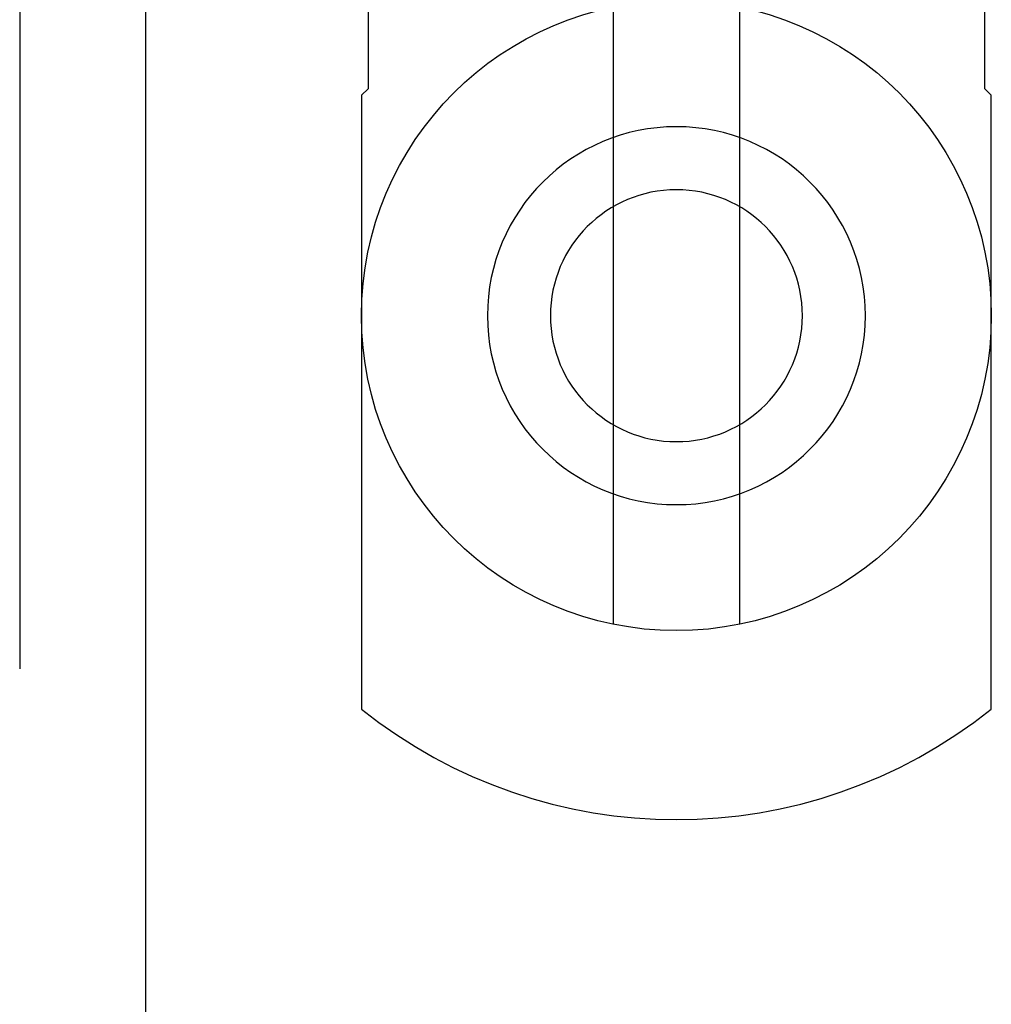
# Model space of a CAD drawing. Extents: x -59 to 572, y -572 to 1000.
# Drawn here: x 549 to 564, y 548 to 563 of the extents above; entities that cross this region are included whole.
import ezdxf

# ---------------------------------------------------------------- set-up
doc = ezdxf.new("R2010")
doc.units = 0
doc.header["$LTSCALE"] = 50
doc.linetypes.add('VERDECKT', pattern=[0.375, 0.25, -0.125])
doc.layers.get('0').update_dxf_attribs({"linetype": 'CONTINUOUS'})
doc.layers.add('STEMPEL', color=3, linetype='CONTINUOUS')

# ---------------------------------------------------------------- blocks, each defined once
blk = doc.blocks.new('A$CC9A52F33')
at = {"color": 3, "linetype": 'CONTINUOUS', "extrusion": (0, 1, -2e-16)}
for p, q in [((54.5307, 566.2707), (54.5307, 562.2062)), ((51, 565.5), (51, 476.4997)), ((64.3218, 562.2062), (64.3218, 563.4387)), ((54.5307, 562.2062), (54.4262, 562.1062)), ((64.4262, 562.1062), (64.3218, 562.2062)), ((54.4262, 562.1062), (54.4262, 552.3612)), ((64.4262, 552.3612), (64.4262, 562.1062))]:
    blk.add_line(p, q, dxfattribs=at)
at = {"color": 1, "linetype": 'VERDECKT', "extrusion": (0, 1, -2e-16)}
for p, q in [((49, 565.5), (49, 476.4997)), ((58.4262, 553.7072), (58.4262, 563.5052)), ((60.4262, 563.5052), (60.4262, 553.7072))]:
    blk.add_line(p, q, dxfattribs=at)
at = {"color": 3, "linetype": 'CONTINUOUS'}
blk.add_circle((59.4262, 558.6062), 5, dxfattribs=at)
at = {"color": 3, "linetype": 'CONTINUOUS', "extrusion": (0, -2e-16, -1)}
for radius in [3, 2]:
    blk.add_circle((-59.4262, 558.6062), radius, dxfattribs=at)
at = {"color": 3, "linetype": 'CONTINUOUS'}
blk.add_arc((59.4262, 558.6062), 8, 231.31781, 308.68219, dxfattribs=at)

msp = doc.modelspace()

# ---------------------------------------------------------------- block references
at = {"layer": 'STEMPEL'}
msp.add_blockref('A$CC9A52F33', (500, 0), dxfattribs=at)

doc.saveas('drawing.dxf')
